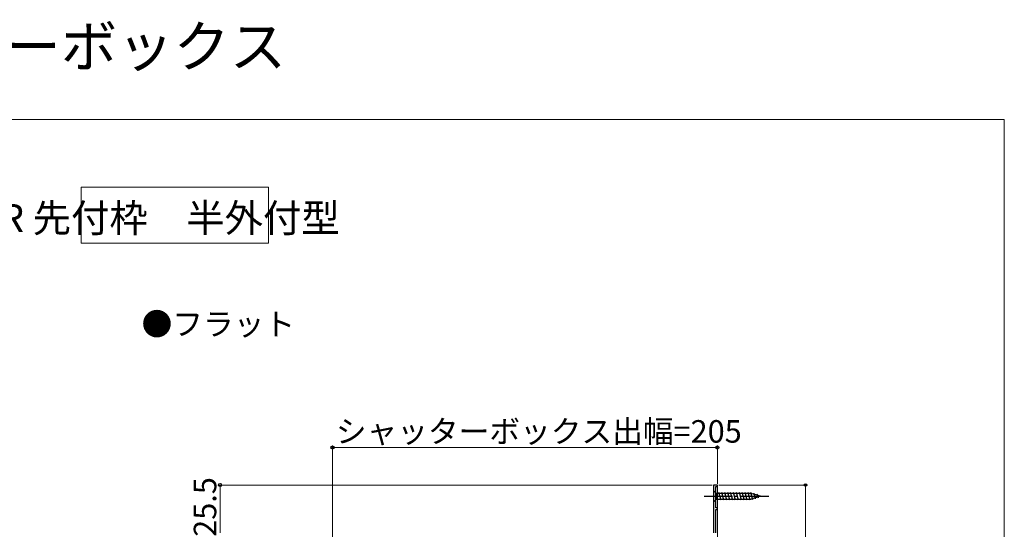
# Model space of a CAD drawing. Extents: x 0 to 1050, y 0 to 1583.
# Drawn here: x 525 to 1050, y 1312 to 1583 of the extents above; entities that cross this region are included whole.
import ezdxf

# ---------------------------------------------------------------- set-up
doc = ezdxf.new("R2010")
doc.units = 0
doc.linetypes.add('YCENTER_1', pattern=[13, 10, -1, 1, -1])
for name, color, linetype, lineweight in [('USER1', 3, 'CONTINUOUS', 13), ('YKK_11', 7, 'CONTINUOUS', 30), ('YKK_12', 2, 'CONTINUOUS', 13), ('YKK_13', 4, 'CONTINUOUS', 30), ('YKK_D', 6, 'CONTINUOUS', 13), ('YKK_ZWAK', 7, 'CONTINUOUS', 30)]:
    doc.layers.add(name, color=color, linetype=linetype, lineweight=lineweight)
doc.styles.get("Standard").update_dxf_attribs({"font": 'txt', "bigfont": 'BIGFONT'})
doc.styles.add('text-b', font='txt', dxfattribs={"bigfont": 'extfont2.shx'})

msp = doc.modelspace()

# ---------------------------------------------------------------- linework, layer by layer
at = {"layer": 'USER1'}
for p, q in [((557.72, 1494.02), (657.72, 1494.02)), ((557.72, 1464.02), (557.72, 1494.02)), ((657.72, 1494.02), (657.72, 1464.02)), ((657.72, 1464.02), (557.72, 1464.02))]:
    msp.add_line(p, q, dxfattribs=at)
at = {"layer": 'YKK_11', "linetype": 'ByBlock', "lineweight": -2, "ltscale": 0.5}
for p, q in [((897, 1335.2), (895, 1335.2)), ((895, 1335.2), (895, 1309.7)), ((896.2, 1323), (896.2, 1334.4)), ((896.2, 1334.4), (897, 1334.4)), ((897, 1334.4), (897, 1335.2)), ((897, 1323), (896.2, 1323)), ((897, 1322.2), (897, 1323)), ((896.2, 1309.7), (896.2, 1322.2)), ((896.2, 1322.2), (897, 1322.2))]:
    msp.add_line(p, q, dxfattribs=at)
at = {"layer": 'YKK_12', "linetype": 'Continuous', "ltscale": 1.5}
for p, q in [((895, 1311.6), (895, 1335.2)), ((897, 1335.2), (895, 1335.2)), ((897, 1095.2), (897, 1335.2))]:
    msp.add_line(p, q, dxfattribs=at)
at = {"layer": 'YKK_13', "linetype": 'YCENTER_1', "ltscale": 1.5}
msp.add_line((890, 1329.2), (925, 1329.2), dxfattribs=at)
at = {"layer": 'YKK_13', "linetype": 'Continuous', "ltscale": 1.5}
for p, q in [((895, 1332.3), (895, 1326.1)), ((895, 1332.3), (896.55, 1330.75)), ((915.08, 1330.75), (896.55, 1330.75)), ((896.55, 1330.75), (896.55, 1327.65)), ((898.98, 1327.1), (897.85, 1331.3)), ((900.53, 1327.1), (899.4, 1331.3)), ((902.08, 1327.1), (900.96, 1331.3)), ((903.64, 1327.1), (902.51, 1331.3)), ((905.19, 1327.1), (904.06, 1331.3)), ((906.74, 1327.1), (905.62, 1331.3)), ((908.29, 1327.1), (907.17, 1331.3)), ((909.85, 1327.1), (908.72, 1331.3)), ((911.4, 1327.1), (910.27, 1331.3)), ((912.95, 1327.1), (911.83, 1331.3)), ((914.51, 1327.1), (913.38, 1331.3)), ((915.99, 1327.36), (914.93, 1331.3)), ((920, 1329.2), (915.08, 1330.75)), ((920, 1329.2), (915.08, 1327.65)), ((917.42, 1327.81), (916.61, 1330.85)), ((918.85, 1328.27), (918.3, 1330.32)), ((895, 1326.1), (896.55, 1327.65)), ((896.55, 1327.65), (915.08, 1327.65))]:
    msp.add_line(p, q, dxfattribs=at)
at = {"layer": 'YKK_D'}
for p, q in [((691.81, 1281.37), (691.81, 1356.21)), ((691.81, 1355.21), (897, 1355.21)), ((897, 1335.9), (897, 1356.21)), ((894.3, 1335.2), (630.81, 1335.2)), ((631.81, 1309.7), (631.81, 1335.2))]:
    msp.add_line(p, q, dxfattribs=at)
at = {"layer": 'YKK_D', "ltscale": 1.5}
for p, q in [((897.7, 1335.2), (945, 1335.2)), ((944, 1070.2), (944, 1335.2))]:
    msp.add_line(p, q, dxfattribs=at)
at = {"layer": 'YKK_D', "linetype": 'ByBlock', "lineweight": -2}
for centre, radius in [((691.81, 1355.21), 0.85), ((897, 1355.21), 0.85), ((631.81, 1335.2), 0.85), ((944, 1335.2), 0.638)]:
    msp.add_circle(centre, radius, dxfattribs=at)
at = {"layer": 'YKK_ZWAK', "lineweight": 20}
for p, q in [((1050, 1530), (0, 1530)), ((1050, 0), (1050, 1530))]:
    msp.add_line(p, q, dxfattribs=at)

# ---------------------------------------------------------------- texts
at = {"layer": 'USER1'}
for s, height, p in [('ウインドウシャッター先付枠 シャッターボックス', 22, (0, 1558)), ('■シャッターボックス リモコンスリットシャッターGR 先付枠\u3000半外付型', 15, (25, 1470)), ('●フラット', 12, (590, 1415))]:
    msp.add_text(s, height=height, dxfattribs=at).set_placement(p)
at = {"layer": 'YKK_D', "style": 'text-b'}
msp.add_text('シャッターボックス出幅=205', height=12, dxfattribs=at).set_placement((693.57, 1357.78))
msp.add_text('25.5', height=12, rotation=90, dxfattribs=at).set_placement((629.81, 1307.59))

doc.saveas('drawing.dxf')
